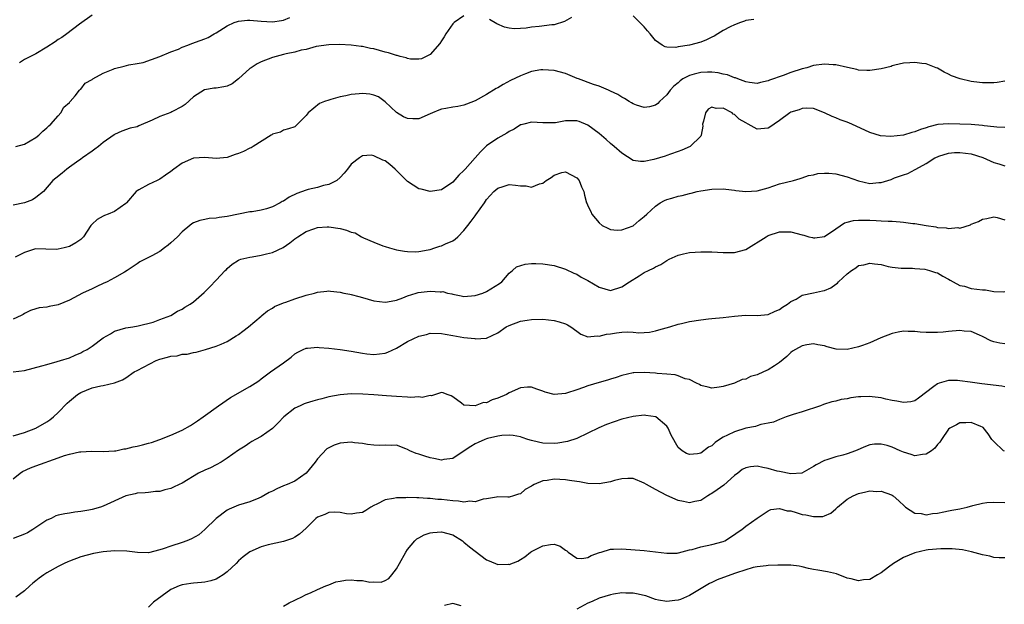
# Model space of a CAD drawing. Units: inches. Extents: x 2547000 to 2550000, y 1542000 to 1545000.
# Drawn here: x 2548754 to 2548929, y 1542134 to 1542238 of the extents above; entities that cross this region are included whole.
import ezdxf

# ---------------------------------------------------------------- set-up
doc = ezdxf.new("R2010")
doc.units = ezdxf.units.IN
doc.header["$MEASUREMENT"] = 0
doc.layers.add('LD25471542_2ft', color=92, linetype='Continuous')

msp = doc.modelspace()

# ---------------------------------------------------------------- linework, layer by layer
at = {"layer": 'LD25471542_2ft'}
for points, elevation in [([(2548833, 1542238.18), (2548831.25, 1542237), (2548831, 1542236.78), (2548829.76, 1542235), (2548829.5, 1542234.5), (2548829, 1542233.78), (2548828.71, 1542233.29), (2548827, 1542231.37), (2548825.43, 1542230.57), (2548825, 1542230.51), (2548823.48, 1542230.52), (2548823, 1542230.62), (2548822.74, 1542230.74), (2548821.69, 1542231), (2548821.15, 1542231.15), (2548821, 1542231.17), (2548819.63, 1542231.63), (2548819, 1542231.78), (2548818.03, 1542232.03), (2548817, 1542232.32), (2548816.4, 1542232.4), (2548815, 1542232.74), (2548814.74, 1542232.74), (2548813, 1542233), (2548810.9, 1542233.1), (2548809, 1542233.06), (2548806.75, 1542232.75), (2548805, 1542232.26), (2548804.12, 1542232.12), (2548803, 1542231.76), (2548801.45, 1542231.45), (2548801, 1542231.32), (2548799.65, 1542231), (2548799, 1542230.81), (2548797, 1542230.06), (2548796.3, 1542229.7), (2548795.23, 1542229), (2548795, 1542228.83), (2548793, 1542227.02), (2548791.84, 1542226.16), (2548791, 1542225.75), (2548790.38, 1542225.62), (2548789, 1542225.39), (2548788.63, 1542225.37), (2548787, 1542225.08), (2548786.94, 1542225.06), (2548785, 1542223.81), (2548783.54, 1542222.46), (2548783, 1542222.13), (2548781.18, 1542221.18), (2548781, 1542221.07), (2548779, 1542220.33), (2548777.66, 1542219.66), (2548775.3, 1542218.7), (2548775, 1542218.52), (2548773.74, 1542218.26), (2548772.29, 1542217.71), (2548771, 1542217.15), (2548770.92, 1542217.08), (2548769, 1542215.71), (2548768.17, 1542215), (2548767.49, 1542214.51), (2548767, 1542214.21), (2548765.33, 1542213), (2548765, 1542212.79), (2548764.23, 1542212.23), (2548763, 1542211.32), (2548762.53, 1542211), (2548761.7, 1542210.3), (2548760.6, 1542209.4), (2548760.05, 1542209), (2548758.38, 1542207), (2548757, 1542205.93), (2548756.45, 1542205.55), (2548755, 1542205), (2548753, 1542204.58)], 8224), ([(2548753.45, 1542215), (2548755, 1542215.45), (2548757, 1542216.58), (2548757.55, 1542217), (2548758.27, 1542217.73), (2548759, 1542218.32), (2548759.32, 1542218.68), (2548759.68, 1542219), (2548761, 1542220.48), (2548761.48, 1542221), (2548762, 1542222), (2548763, 1542222.85), (2548763.06, 1542222.94), (2548763.14, 1542223), (2548764.01, 1542224.01), (2548764.77, 1542225), (2548764.88, 1542225.12), (2548765, 1542225.18), (2548765.77, 1542226.23), (2548767, 1542226.89), (2548767.05, 1542226.95), (2548767.13, 1542227), (2548769, 1542228.05), (2548770.75, 1542228.76), (2548771, 1542228.87), (2548772.71, 1542229.29), (2548773.52, 1542229.52), (2548775, 1542229.74), (2548776.07, 1542229.93), (2548777.56, 1542230.44), (2548779, 1542230.98), (2548781, 1542231.8), (2548782.31, 1542232.31), (2548783, 1542232.62), (2548783.99, 1542233), (2548784.71, 1542233.29), (2548786.2, 1542233.8), (2548787, 1542234.15), (2548787.63, 1542234.37), (2548788.65, 1542235), (2548789, 1542235.19), (2548791, 1542236.41), (2548792.2, 1542237), (2548792.78, 1542237.22), (2548793, 1542237.28), (2548794.56, 1542237.44), (2548795, 1542237.46), (2548797, 1542237.28), (2548799, 1542237.15), (2548800.61, 1542237.39), (2548801, 1542237.46), (2548802.08, 1542237.92)], 8222), ([(2548767, 1542238.33), (2548764.75, 1542236.75), (2548762.52, 1542235), (2548761.66, 1542234.34), (2548761, 1542233.98), (2548760.43, 1542233.57), (2548759, 1542232.65), (2548757, 1542231.45), (2548756.07, 1542231), (2548755.39, 1542230.61), (2548755, 1542230.43), (2548754.12, 1542229.88)], 8220), ([(2548852.09, 1542237.91), (2548850.82, 1542237.18), (2548849, 1542236.63), (2548848.61, 1542236.61), (2548846.32, 1542236.32), (2548845, 1542236.22), (2548844.04, 1542236.04), (2548843, 1542235.96), (2548841.91, 1542235.91), (2548841, 1542235.99), (2548840.2, 1542236.2), (2548838.81, 1542236.81), (2548837.54, 1542237.54)], 8224), ([(2548884.44, 1542237.56), (2548883, 1542237.39), (2548882.76, 1542237.24), (2548882.07, 1542237), (2548881, 1542236.6), (2548880.26, 1542236.26), (2548879, 1542235.58), (2548878.04, 1542235), (2548877.42, 1542234.58), (2548877, 1542234.43), (2548876.05, 1542233.95), (2548875, 1542233.56), (2548873, 1542233.02), (2548871, 1542232.68), (2548870.59, 1542232.59), (2548869, 1542232.62), (2548868.68, 1542232.68), (2548868.17, 1542233), (2548867, 1542233.8), (2548866.02, 1542235), (2548865.57, 1542235.57), (2548865, 1542236.25), (2548864.22, 1542237), (2548863, 1542238.22)], 8224), ([(2548929, 1542226.62), (2548927.6, 1542226.4), (2548927, 1542226.33), (2548925, 1542226.3), (2548923.49, 1542226.51), (2548923, 1542226.54), (2548921.02, 1542227.02), (2548919.53, 1542227.53), (2548919, 1542227.83), (2548918.19, 1542228.19), (2548917, 1542228.91), (2548916.81, 1542229), (2548915, 1542229.67), (2548914.24, 1542229.76), (2548913, 1542229.94), (2548912.14, 1542229.86), (2548911, 1542229.78), (2548909.43, 1542229.43), (2548909, 1542229.31), (2548908.78, 1542229.22), (2548907, 1542228.8), (2548905, 1542228.49), (2548904.5, 1542228.5), (2548903, 1542228.59), (2548902.68, 1542228.68), (2548901.05, 1542229.05), (2548899, 1542229.49), (2548898.51, 1542229.49), (2548897, 1542229.6), (2548895, 1542229.37), (2548893.84, 1542229), (2548893, 1542228.8), (2548891, 1542228.13), (2548889.61, 1542227.61), (2548887.22, 1542226.78), (2548887, 1542226.66), (2548885.62, 1542226.38), (2548885, 1542226.18), (2548883.65, 1542226.35), (2548883, 1542226.48), (2548881.6, 1542227), (2548881.18, 1542227.18), (2548881, 1542227.2), (2548879.74, 1542227.74), (2548879, 1542227.85), (2548878.09, 1542228.09), (2548877, 1542228.2), (2548876.2, 1542228.2), (2548875, 1542228.17), (2548873.83, 1542227.83), (2548873, 1542227.64), (2548871.84, 1542227), (2548871.34, 1542226.66), (2548871, 1542226.33), (2548870.26, 1542225.74), (2548869.58, 1542225), (2548869, 1542224.18), (2548867.72, 1542223), (2548867.38, 1542222.62), (2548867, 1542222.33), (2548865.92, 1542222.08), (2548865, 1542221.95), (2548863.64, 1542222.36), (2548863, 1542222.58), (2548862.74, 1542222.74), (2548862.29, 1542223), (2548861.51, 1542223.51), (2548861, 1542223.75), (2548860.27, 1542224.27), (2548859, 1542224.85), (2548858.9, 1542224.9), (2548858.65, 1542225), (2548857, 1542225.72), (2548855.97, 1542226.03), (2548853.31, 1542227), (2548853.1, 1542227.1), (2548851, 1542227.96), (2548849, 1542228.49), (2548847, 1542228.65), (2548846.61, 1542228.61), (2548845, 1542228.33), (2548843.93, 1542227.93), (2548843, 1542227.57), (2548841.28, 1542226.72), (2548839.97, 1542226.03), (2548839, 1542225.44), (2548838.7, 1542225.3), (2548837, 1542224.25), (2548835, 1542223.11), (2548833.47, 1542222.53), (2548833, 1542222.34), (2548831.89, 1542222.11), (2548831, 1542221.99), (2548829.77, 1542221.77), (2548829, 1542221.61), (2548828.55, 1542221.45), (2548827.43, 1542221), (2548827, 1542220.79), (2548825, 1542219.95), (2548823.94, 1542219.94), (2548823, 1542219.97), (2548822.29, 1542220.29), (2548821, 1542221.02), (2548819, 1542222.94), (2548817.82, 1542223.82), (2548817, 1542224.13), (2548816.3, 1542224.3), (2548815, 1542224.43), (2548814.37, 1542224.37), (2548813, 1542224.27), (2548812.03, 1542224.03), (2548811, 1542223.83), (2548809.35, 1542223.35), (2548809, 1542223.26), (2548808.25, 1542223), (2548807.35, 1542222.65), (2548805.32, 1542221), (2548805, 1542220.53), (2548803.44, 1542219), (2548803, 1542218.51), (2548801.85, 1542218.15), (2548801, 1542217.94), (2548800.42, 1542217.58), (2548799, 1542217.21), (2548798.91, 1542217.09), (2548798.78, 1542217), (2548795.58, 1542215), (2548795.21, 1542214.79), (2548795, 1542214.72), (2548793.86, 1542214.14), (2548793, 1542213.76), (2548792.42, 1542213.58), (2548791, 1542213.07), (2548789, 1542212.9), (2548787, 1542213.05), (2548785, 1542212.96), (2548783, 1542212.08), (2548781.51, 1542211), (2548781, 1542210.58), (2548780.05, 1542209.95), (2548779, 1542209.19), (2548778.55, 1542209), (2548777, 1542208.27), (2548775.32, 1542207.32), (2548775, 1542207.17), (2548774.83, 1542207), (2548773.1, 1542205), (2548773, 1542204.92), (2548771, 1542203.47), (2548769.86, 1542203), (2548769.23, 1542202.77), (2548769, 1542202.62), (2548767.92, 1542202.08), (2548767, 1542201.25), (2548766.77, 1542201), (2548765.48, 1542199), (2548765, 1542198.52), (2548764.11, 1542197.89), (2548763, 1542197.24), (2548762.06, 1542197), (2548761, 1542196.77), (2548760.74, 1542196.74), (2548758.81, 1542196.81), (2548757, 1542196.84), (2548756.81, 1542196.81), (2548755, 1542196.21), (2548753.38, 1542195.38)], 8226), ([(2548929, 1542218.41), (2548927.54, 1542218.46), (2548927, 1542218.5), (2548925.33, 1542218.67), (2548925, 1542218.73), (2548923, 1542218.9), (2548921, 1542218.99), (2548919, 1542219.04), (2548917.11, 1542218.89), (2548915.49, 1542218.51), (2548915, 1542218.32), (2548913.98, 1542218.02), (2548913, 1542217.59), (2548912.49, 1542217.51), (2548911, 1542217.02), (2548908.77, 1542216.77), (2548906.9, 1542216.9), (2548905, 1542217.51), (2548901.84, 1542219), (2548901, 1542219.36), (2548899.77, 1542219.77), (2548899, 1542220.12), (2548898.35, 1542220.35), (2548897, 1542221.01), (2548895, 1542221.75), (2548893.83, 1542221.83), (2548893, 1542221.73), (2548892.49, 1542221.51), (2548891, 1542221.09), (2548890.84, 1542221), (2548889, 1542219.64), (2548888.04, 1542219), (2548887.45, 1542218.54), (2548887, 1542218.29), (2548885, 1542218.1), (2548883.45, 1542219), (2548883, 1542219.2), (2548881.85, 1542219.85), (2548881, 1542220.71), (2548880.77, 1542220.77), (2548880.57, 1542221), (2548879, 1542221.81), (2548877.74, 1542221.74), (2548877, 1542222.02), (2548876.34, 1542221.66), (2548875.86, 1542221), (2548875.49, 1542219.49), (2548875.34, 1542219), (2548875.36, 1542218.64), (2548875.1, 1542217), (2548875, 1542216.85), (2548873.12, 1542215), (2548871.65, 1542214.35), (2548871, 1542214.14), (2548869.67, 1542213.67), (2548869, 1542213.41), (2548868.68, 1542213.32), (2548866.68, 1542212.68), (2548865, 1542212.32), (2548864.35, 1542212.35), (2548863, 1542212.54), (2548861, 1542213.81), (2548859.65, 1542215), (2548859, 1542215.54), (2548858.23, 1542216.23), (2548857, 1542217.29), (2548855, 1542218.82), (2548853.44, 1542219.44), (2548853, 1542219.57), (2548851.54, 1542219.54), (2548851, 1542219.55), (2548849.23, 1542219.23), (2548849, 1542219.21), (2548847.21, 1542219.21), (2548847, 1542219.23), (2548845, 1542219.36), (2548843.61, 1542219), (2548843.14, 1542218.86), (2548843, 1542218.83), (2548841.9, 1542218.1), (2548841, 1542217.68), (2548840.6, 1542217.4), (2548839, 1542216.52), (2548837, 1542215.12), (2548835.93, 1542214.07), (2548835, 1542213), (2548833.22, 1542211), (2548833, 1542210.74), (2548832.08, 1542209.92), (2548831, 1542208.68), (2548829, 1542207.34), (2548827, 1542207.04), (2548825.42, 1542207.42), (2548825, 1542207.49), (2548823, 1542208.8), (2548822.82, 1542209), (2548820.79, 1542211), (2548819.83, 1542211.83), (2548819, 1542212.45), (2548818.59, 1542212.59), (2548817, 1542213.37), (2548816.55, 1542213.45), (2548815, 1542213.35), (2548814.44, 1542213), (2548813, 1542211.88), (2548812.33, 1542211), (2548811.74, 1542210.26), (2548811, 1542209.49), (2548810.41, 1542209), (2548809, 1542208.26), (2548808.08, 1542208.08), (2548807, 1542207.74), (2548805.37, 1542207.37), (2548805, 1542207.27), (2548803.36, 1542206.64), (2548801.99, 1542206.01), (2548801, 1542205.32), (2548800.76, 1542205.24), (2548800.38, 1542205), (2548799, 1542204.28), (2548797.93, 1542203.93), (2548797, 1542203.72), (2548795.44, 1542203.44), (2548795, 1542203.4), (2548791, 1542202.59), (2548789.57, 1542202.42), (2548789, 1542202.3), (2548787.76, 1542202.24), (2548787, 1542202.06), (2548786.12, 1542201.88), (2548785, 1542201.45), (2548784.72, 1542201.28), (2548784.35, 1542201), (2548783, 1542199.86), (2548782.16, 1542199), (2548781, 1542197.9), (2548780.51, 1542197.49), (2548779.87, 1542197), (2548779, 1542196.37), (2548777.58, 1542195.58), (2548777, 1542195.28), (2548775.46, 1542194.54), (2548775, 1542194.21), (2548774.31, 1542193.69), (2548773.25, 1542193), (2548772.73, 1542192.73), (2548771, 1542191.72), (2548769.7, 1542191), (2548769, 1542190.68), (2548767.83, 1542190.17), (2548767, 1542189.74), (2548765.32, 1542189), (2548763, 1542187.76), (2548761, 1542186.91), (2548759.37, 1542186.63), (2548759, 1542186.49), (2548757.6, 1542186.4), (2548757, 1542186.22), (2548756.1, 1542185.9), (2548755, 1542185.38), (2548754.79, 1542185.21), (2548754.44, 1542185), (2548753, 1542184.35)], 8228), ([(2548753.03, 1542175.03), (2548755, 1542175.24), (2548758.07, 1542176.07), (2548759, 1542176.34), (2548760.82, 1542176.82), (2548761.42, 1542177), (2548763, 1542177.52), (2548764.01, 1542177.99), (2548765, 1542178.38), (2548765.39, 1542178.61), (2548766.15, 1542179), (2548767, 1542179.59), (2548769, 1542181.05), (2548770.26, 1542181.74), (2548771, 1542182.23), (2548773, 1542182.81), (2548774.26, 1542183), (2548775.16, 1542183.16), (2548777.84, 1542183.84), (2548779, 1542184.28), (2548781, 1542185.01), (2548782.19, 1542185.81), (2548783, 1542186.14), (2548783.48, 1542186.52), (2548784.39, 1542187), (2548785, 1542187.45), (2548786.92, 1542189.08), (2548787.92, 1542190.08), (2548789, 1542191.3), (2548790.64, 1542193), (2548790.83, 1542193.17), (2548791, 1542193.37), (2548791.86, 1542194.14), (2548793, 1542194.84), (2548793.09, 1542194.91), (2548793.42, 1542195), (2548795, 1542195.39), (2548795.43, 1542195.43), (2548797, 1542195.7), (2548797.96, 1542195.96), (2548799, 1542196.17), (2548800.9, 1542197.1), (2548802.11, 1542197.89), (2548803, 1542198.63), (2548803.52, 1542199), (2548805, 1542199.9), (2548806.38, 1542200.38), (2548807, 1542200.63), (2548808.73, 1542200.73), (2548809, 1542200.77), (2548811, 1542200.46), (2548812.18, 1542200.18), (2548813, 1542199.82), (2548813.69, 1542199.69), (2548814.82, 1542199), (2548815.18, 1542198.82), (2548817, 1542198.05), (2548818.6, 1542197.4), (2548819, 1542197.26), (2548819.81, 1542197), (2548821, 1542196.68), (2548822.42, 1542196.42), (2548823, 1542196.37), (2548824.33, 1542196.33), (2548825, 1542196.38), (2548826.66, 1542196.66), (2548827, 1542196.75), (2548827.8, 1542197), (2548828.7, 1542197.3), (2548829, 1542197.37), (2548829.71, 1542197.71), (2548831, 1542198.29), (2548831.45, 1542198.55), (2548831.88, 1542199), (2548833, 1542200.08), (2548833.69, 1542201), (2548834.27, 1542201.73), (2548835, 1542202.73), (2548835.13, 1542202.87), (2548836.63, 1542205), (2548837, 1542205.59), (2548838.3, 1542207), (2548839, 1542207.64), (2548839.93, 1542207.93), (2548841, 1542208.24), (2548842.16, 1542208.16), (2548843, 1542208.02), (2548844.01, 1542208.01), (2548845, 1542207.79), (2548846.39, 1542208.39), (2548847, 1542208.5), (2548847.56, 1542209), (2548848.48, 1542209.52), (2548849, 1542209.92), (2548850.38, 1542210.38), (2548851, 1542210.51), (2548853, 1542209.46), (2548853.45, 1542209), (2548853.83, 1542207.83), (2548854.28, 1542207), (2548854.4, 1542206.4), (2548854.73, 1542205), (2548854.84, 1542204.84), (2548855, 1542204.49), (2548855.5, 1542203.5), (2548855.69, 1542203), (2548857, 1542201.44), (2548857.52, 1542201), (2548858.5, 1542200.5), (2548859, 1542200.27), (2548860.18, 1542200.18), (2548861, 1542200.2), (2548863, 1542200.94), (2548864.11, 1542201.89), (2548865, 1542202.56), (2548865.42, 1542203), (2548867, 1542204.44), (2548867.83, 1542205), (2548868.59, 1542205.41), (2548869, 1542205.59), (2548869.86, 1542205.86), (2548871, 1542206.18), (2548871.7, 1542206.3), (2548873, 1542206.66), (2548873.29, 1542206.71), (2548874.39, 1542207), (2548875, 1542207.14), (2548877, 1542207.45), (2548879, 1542207.48), (2548879.44, 1542207.44), (2548881, 1542207.25), (2548881.23, 1542207.23), (2548883, 1542207), (2548885, 1542207.12), (2548887, 1542207.69), (2548889, 1542208.36), (2548891.46, 1542209), (2548892.64, 1542209.36), (2548893, 1542209.46), (2548894.14, 1542209.86), (2548895, 1542210.01), (2548895.79, 1542210.21), (2548897, 1542210.27), (2548897.73, 1542210.27), (2548899, 1542210.15), (2548901, 1542209.65), (2548903, 1542208.91), (2548905, 1542208.44), (2548906.6, 1542208.6), (2548907, 1542208.62), (2548908.82, 1542209.18), (2548909.42, 1542209.42), (2548911, 1542209.98), (2548911.77, 1542210.23), (2548913.07, 1542210.93), (2548913.16, 1542211), (2548915, 1542211.97), (2548916.57, 1542213), (2548917, 1542213.2), (2548917.28, 1542213.28), (2548919, 1542213.85), (2548920.06, 1542213.94), (2548921, 1542213.96), (2548923, 1542213.69), (2548925.07, 1542213.07), (2548927, 1542212.19), (2548927.92, 1542211.92), (2548929, 1542211.57)], 8230), ([(2548753, 1542163.65), (2548755, 1542164.22), (2548757.03, 1542165), (2548759, 1542166.16), (2548759.51, 1542166.49), (2548760.16, 1542167), (2548761, 1542167.79), (2548762.58, 1542169.42), (2548763, 1542169.82), (2548764.4, 1542171), (2548765, 1542171.36), (2548767, 1542172.15), (2548768.54, 1542172.54), (2548769, 1542172.61), (2548770.96, 1542173.04), (2548772.42, 1542173.59), (2548773, 1542173.94), (2548774.45, 1542175), (2548775, 1542175.25), (2548778.39, 1542177), (2548779, 1542177.26), (2548780.41, 1542177.59), (2548781, 1542177.82), (2548782.13, 1542177.87), (2548783, 1542178.14), (2548783.87, 1542178.13), (2548785, 1542178.46), (2548785.49, 1542178.51), (2548787.14, 1542179), (2548789, 1542179.57), (2548789.9, 1542179.9), (2548791, 1542180.4), (2548792.59, 1542181.41), (2548793, 1542181.63), (2548793.76, 1542182.24), (2548794.79, 1542183), (2548797, 1542184.89), (2548797.15, 1542185), (2548798.15, 1542185.85), (2548799, 1542186.32), (2548799.4, 1542186.6), (2548801, 1542187.25), (2548801.36, 1542187.36), (2548803, 1542187.99), (2548805, 1542188.64), (2548806.47, 1542189), (2548807, 1542189.17), (2548808.69, 1542189.31), (2548809, 1542189.38), (2548809.33, 1542189.33), (2548811, 1542189.17), (2548811.67, 1542189), (2548812.77, 1542188.77), (2548813, 1542188.75), (2548814.36, 1542188.36), (2548815, 1542188.21), (2548817, 1542187.64), (2548819, 1542187.38), (2548819.45, 1542187.45), (2548821, 1542187.74), (2548822.15, 1542188.15), (2548823, 1542188.51), (2548824.51, 1542189), (2548824.89, 1542189.11), (2548827, 1542189.36), (2548828.78, 1542189.22), (2548829, 1542189.24), (2548829.25, 1542189.25), (2548830.06, 1542189), (2548830.84, 1542188.84), (2548831, 1542188.78), (2548832.52, 1542188.52), (2548833, 1542188.41), (2548835, 1542188.57), (2548836.34, 1542189), (2548837, 1542189.3), (2548839.3, 1542190.7), (2548839.74, 1542191), (2548841, 1542192.52), (2548841.62, 1542193), (2548842.34, 1542193.66), (2548843.86, 1542194.14), (2548845, 1542194.25), (2548845.75, 1542194.25), (2548847, 1542194.19), (2548849, 1542193.86), (2548851, 1542193.25), (2548852.51, 1542192.51), (2548853, 1542192.35), (2548853.82, 1542191.82), (2548855, 1542191.25), (2548857, 1542190.06), (2548859, 1542189.47), (2548861, 1542190.08), (2548862.36, 1542191), (2548864.06, 1542192.06), (2548865, 1542192.62), (2548865.76, 1542193), (2548866.61, 1542193.39), (2548867, 1542193.66), (2548867.92, 1542194.08), (2548869, 1542194.77), (2548869.43, 1542195), (2548871, 1542195.71), (2548871.93, 1542195.93), (2548873, 1542196.2), (2548875, 1542196.33), (2548877, 1542196.3), (2548879, 1542196.18), (2548881, 1542196.17), (2548883, 1542196.71), (2548886.61, 1542199), (2548887, 1542199.23), (2548889, 1542199.84), (2548891, 1542199.85), (2548893, 1542199.34), (2548893.28, 1542199.28), (2548894.21, 1542199), (2548894.84, 1542198.84), (2548895, 1542198.78), (2548895.23, 1542198.77), (2548897, 1542199.01), (2548899, 1542200.41), (2548900.55, 1542201.45), (2548901, 1542201.56), (2548902.14, 1542201.86), (2548903, 1542201.93), (2548905, 1542201.93), (2548906.15, 1542201.85), (2548907, 1542201.83), (2548908.25, 1542201.75), (2548909, 1542201.74), (2548910.37, 1542201.63), (2548911, 1542201.6), (2548912.63, 1542201.37), (2548913, 1542201.33), (2548915, 1542200.96), (2548916.73, 1542200.73), (2548917, 1542200.66), (2548918.59, 1542200.59), (2548919, 1542200.45), (2548920.63, 1542200.63), (2548921, 1542200.52), (2548922.87, 1542201.13), (2548923, 1542201.21), (2548924.3, 1542201.7), (2548925, 1542202.13), (2548925.75, 1542202.25), (2548927, 1542202.5), (2548927.61, 1542202.39), (2548929, 1542201.97)], 8232), ([(2548753, 1542156.02), (2548754.23, 1542157), (2548754.68, 1542157.32), (2548756.05, 1542157.95), (2548757, 1542158.31), (2548761, 1542159.74), (2548762.13, 1542160.13), (2548763, 1542160.39), (2548764.8, 1542160.8), (2548765, 1542160.83), (2548766.91, 1542160.91), (2548769, 1542160.84), (2548770.96, 1542160.96), (2548771.21, 1542161), (2548772.66, 1542161.34), (2548773, 1542161.35), (2548774.32, 1542161.68), (2548775, 1542161.8), (2548775.97, 1542162.03), (2548777, 1542162.33), (2548777.54, 1542162.46), (2548779.05, 1542163), (2548781, 1542163.75), (2548783, 1542164.63), (2548784.49, 1542165.51), (2548785, 1542165.83), (2548785.71, 1542166.29), (2548786.72, 1542167), (2548789.42, 1542169), (2548791.55, 1542170.45), (2548795, 1542172.4), (2548795.95, 1542173), (2548796.57, 1542173.43), (2548797, 1542173.79), (2548798.69, 1542175), (2548801, 1542176.63), (2548802.36, 1542177.64), (2548803, 1542178.19), (2548803.51, 1542178.49), (2548804.47, 1542179), (2548805, 1542179.24), (2548805.24, 1542179.24), (2548807, 1542179.38), (2548807.33, 1542179.33), (2548809, 1542179.23), (2548811, 1542179), (2548813, 1542178.7), (2548815, 1542178.3), (2548815.77, 1542178.23), (2548817, 1542178.06), (2548819, 1542178.3), (2548819.51, 1542178.49), (2548821, 1542179.23), (2548823, 1542180.4), (2548825, 1542181.33), (2548826.36, 1542181.64), (2548827, 1542181.85), (2548829, 1542181.82), (2548829.67, 1542181.67), (2548831, 1542181.47), (2548833, 1542181.13), (2548834.9, 1542180.9), (2548835, 1542180.87), (2548837, 1542181), (2548839, 1542181.94), (2548840.51, 1542183), (2548841, 1542183.26), (2548843, 1542184.03), (2548844.19, 1542184.19), (2548845, 1542184.33), (2548847, 1542184.35), (2548849, 1542184.12), (2548849.88, 1542183.88), (2548851, 1542183.51), (2548851.35, 1542183.35), (2548851.98, 1542183), (2548853, 1542182.21), (2548853.71, 1542181.71), (2548855, 1542181.25), (2548856.62, 1542181.38), (2548857, 1542181.32), (2548858.31, 1542181.69), (2548859, 1542181.74), (2548860.07, 1542181.93), (2548861, 1542182.04), (2548862.09, 1542182.09), (2548863, 1542182.07), (2548864.04, 1542181.96), (2548865, 1542182), (2548865.93, 1542182.07), (2548867, 1542182.27), (2548867.55, 1542182.45), (2548869.5, 1542183), (2548871, 1542183.47), (2548871.6, 1542183.6), (2548873, 1542183.94), (2548875, 1542184.26), (2548876.41, 1542184.41), (2548877, 1542184.45), (2548879, 1542184.64), (2548881, 1542184.91), (2548882.94, 1542185.06), (2548885, 1542184.99), (2548887, 1542185.19), (2548888.21, 1542185.79), (2548889, 1542186.09), (2548889.52, 1542186.48), (2548890.43, 1542187), (2548891, 1542187.48), (2548891.94, 1542187.94), (2548893, 1542188.62), (2548895, 1542189.01), (2548896.6, 1542189.4), (2548897, 1542189.46), (2548898.09, 1542189.91), (2548899, 1542190.59), (2548899.26, 1542190.74), (2548899.46, 1542191), (2548901, 1542192.41), (2548901.76, 1542193), (2548902.51, 1542193.49), (2548903, 1542193.88), (2548903.97, 1542194.03), (2548905, 1542194.33), (2548905.84, 1542194.16), (2548907, 1542194.05), (2548908.28, 1542193.72), (2548909, 1542193.62), (2548910.56, 1542193.44), (2548911, 1542193.4), (2548912.58, 1542193.42), (2548913, 1542193.36), (2548914.76, 1542193.24), (2548915.63, 1542193), (2548916.66, 1542192.66), (2548917, 1542192.6), (2548917.99, 1542191.99), (2548919, 1542191.49), (2548919.29, 1542191.29), (2548919.79, 1542191), (2548921, 1542190.35), (2548921.8, 1542190.2), (2548923, 1542189.82), (2548925, 1542189.56), (2548925.57, 1542189.57), (2548927, 1542189.3), (2548928.76, 1542189.24), (2548929, 1542189.28)], 8234), ([(2548929, 1542179.96), (2548928.08, 1542180.08), (2548927, 1542180.32), (2548926.51, 1542180.51), (2548925, 1542181.31), (2548924.48, 1542181.52), (2548923, 1542182.15), (2548921.77, 1542182.23), (2548921, 1542182.33), (2548919, 1542182.16), (2548918.05, 1542182.05), (2548917, 1542181.97), (2548916.01, 1542181.99), (2548915, 1542181.99), (2548913.92, 1542182.08), (2548913, 1542182.2), (2548911.82, 1542182.18), (2548911, 1542182.22), (2548910.03, 1542182.03), (2548909, 1542181.8), (2548906.96, 1542181.04), (2548905, 1542180.16), (2548903.71, 1542179.71), (2548903, 1542179.43), (2548901, 1542178.99), (2548899.06, 1542179.06), (2548897.43, 1542179.43), (2548897, 1542179.6), (2548895.8, 1542179.8), (2548895, 1542179.98), (2548893.81, 1542179.81), (2548893, 1542179.65), (2548891.84, 1542179), (2548891.32, 1542178.68), (2548891, 1542178.46), (2548890.27, 1542177.73), (2548889, 1542176.67), (2548888.07, 1542176.07), (2548887, 1542175.35), (2548886.17, 1542175), (2548885, 1542174.47), (2548883.83, 1542174.17), (2548883, 1542173.73), (2548882.37, 1542173.63), (2548881, 1542173), (2548879, 1542172.42), (2548878.28, 1542172.28), (2548877, 1542172.09), (2548876.31, 1542172.31), (2548875, 1542172.56), (2548874.77, 1542172.77), (2548874.23, 1542173), (2548873, 1542173.64), (2548872.24, 1542173.76), (2548871, 1542174.3), (2548870.48, 1542174.48), (2548869, 1542174.58), (2548867.28, 1542174.72), (2548867, 1542174.77), (2548865, 1542174.92), (2548863.15, 1542174.85), (2548863, 1542174.83), (2548861, 1542174.35), (2548859.99, 1542174.01), (2548859, 1542173.73), (2548858.46, 1542173.54), (2548857, 1542173.14), (2548855, 1542172.5), (2548854.21, 1542172.21), (2548853, 1542171.79), (2548851.2, 1542171.2), (2548851, 1542171.15), (2548849, 1542170.97), (2548847.39, 1542171.39), (2548847, 1542171.56), (2548845.95, 1542171.95), (2548845, 1542172.27), (2548844.26, 1542172.26), (2548843, 1542172.17), (2548841, 1542171.27), (2548840.55, 1542171), (2548839, 1542170.31), (2548837.98, 1542170.02), (2548837, 1542169.53), (2548836.45, 1542169.55), (2548834.99, 1542168.99), (2548833, 1542169.07), (2548832.58, 1542169.42), (2548831, 1542170.57), (2548830.74, 1542170.74), (2548829.99, 1542171), (2548829.28, 1542171.28), (2548829, 1542171.36), (2548827.24, 1542170.76), (2548827, 1542170.83), (2548825.57, 1542170.43), (2548825, 1542170.55), (2548823.56, 1542170.44), (2548823, 1542170.52), (2548821, 1542170.63), (2548819.22, 1542170.78), (2548817, 1542170.94), (2548815.04, 1542171.04), (2548813, 1542171.08), (2548811, 1542170.94), (2548809, 1542170.55), (2548807.8, 1542170.2), (2548807, 1542170.04), (2548806.2, 1542169.8), (2548805, 1542169.47), (2548804.66, 1542169.34), (2548803.9, 1542169), (2548803, 1542168.54), (2548801.06, 1542167), (2548800.03, 1542165.97), (2548799, 1542164.97), (2548797, 1542163.54), (2548796, 1542163), (2548795.38, 1542162.62), (2548795, 1542162.42), (2548794.19, 1542161.81), (2548793, 1542161.1), (2548791, 1542159.68), (2548789.91, 1542159), (2548789, 1542158.5), (2548788.02, 1542157.98), (2548787, 1542157.55), (2548785.91, 1542157), (2548783, 1542155.23), (2548782.46, 1542155), (2548781.48, 1542154.52), (2548781, 1542154.32), (2548779.92, 1542154.08), (2548779, 1542153.79), (2548778.24, 1542153.76), (2548777, 1542153.58), (2548776.44, 1542153.56), (2548775, 1542153.46), (2548774.63, 1542153.36), (2548773, 1542153), (2548769, 1542151.16), (2548768.52, 1542151), (2548767, 1542150.58), (2548766.44, 1542150.44), (2548765, 1542150.19), (2548763.92, 1542150.08), (2548763, 1542149.91), (2548762.19, 1542149.81), (2548761, 1542149.56), (2548760.57, 1542149.43), (2548759.77, 1542149), (2548759, 1542148.68), (2548756.52, 1542147), (2548755.54, 1542146.46), (2548755, 1542146.18), (2548753, 1542145.4)], 8236), ([(2548929, 1542172.34), (2548928.45, 1542172.45), (2548924.88, 1542172.88), (2548922.81, 1542173.19), (2548921, 1542173.43), (2548920.55, 1542173.46), (2548919, 1542173.45), (2548917.33, 1542173), (2548917, 1542172.88), (2548916.38, 1542172.38), (2548913.68, 1542170.32), (2548913, 1542169.87), (2548912.31, 1542169.69), (2548911, 1542169.56), (2548909.83, 1542169.83), (2548909, 1542169.9), (2548907.86, 1542170.14), (2548907, 1542170.37), (2548905.43, 1542170.57), (2548905, 1542170.64), (2548903.41, 1542170.59), (2548903, 1542170.56), (2548901.62, 1542170.38), (2548901, 1542170.21), (2548899.92, 1542170.08), (2548899, 1542169.8), (2548898.3, 1542169.7), (2548896.79, 1542169.21), (2548896.24, 1542169), (2548893, 1542167.89), (2548891.42, 1542167.42), (2548890.16, 1542167), (2548889, 1542166.57), (2548887.93, 1542166.07), (2548887, 1542165.87), (2548885.65, 1542165.65), (2548885, 1542165.43), (2548884.7, 1542165.3), (2548883, 1542165.02), (2548881, 1542164.39), (2548879.76, 1542163.76), (2548879, 1542163.41), (2548878.32, 1542163), (2548877.56, 1542162.44), (2548877, 1542161.88), (2548876.39, 1542161.61), (2548875, 1542160.56), (2548874.45, 1542160.45), (2548873, 1542160.32), (2548872.5, 1542160.5), (2548871.71, 1542161), (2548871, 1542161.6), (2548869.75, 1542163.75), (2548869.23, 1542165), (2548869, 1542165.35), (2548867.03, 1542167.03), (2548865.28, 1542167.28), (2548865, 1542167.31), (2548863, 1542167.11), (2548861, 1542166.62), (2548858.3, 1542165.69), (2548856.91, 1542165.09), (2548855, 1542164.12), (2548853, 1542163.15), (2548851.38, 1542162.62), (2548849.65, 1542162.35), (2548849, 1542162.31), (2548847, 1542162.37), (2548845.24, 1542162.76), (2548845, 1542162.8), (2548844.34, 1542163), (2548843.34, 1542163.34), (2548843, 1542163.47), (2548841.7, 1542163.7), (2548841, 1542163.78), (2548839.71, 1542163.71), (2548839, 1542163.58), (2548837.18, 1542163.18), (2548837, 1542163.12), (2548836.68, 1542163), (2548835.53, 1542162.47), (2548835, 1542162.24), (2548834.22, 1542161.78), (2548833.01, 1542161), (2548831, 1542159.63), (2548829.44, 1542159.44), (2548829, 1542159.35), (2548827.64, 1542159.64), (2548827, 1542159.75), (2548826.04, 1542160.04), (2548825, 1542160.4), (2548824.52, 1542160.52), (2548823.36, 1542161), (2548823, 1542161.2), (2548822.66, 1542161.34), (2548821, 1542161.97), (2548820.05, 1542161.95), (2548819, 1542162.02), (2548818.06, 1542161.94), (2548817, 1542162), (2548815.89, 1542162.11), (2548815, 1542162.3), (2548813.59, 1542162.41), (2548813, 1542162.52), (2548811, 1542162.32), (2548809.98, 1542162.02), (2548808.66, 1542161.34), (2548807, 1542159.56), (2548806.6, 1542159), (2548805.01, 1542157), (2548803, 1542155.63), (2548801.62, 1542155), (2548801, 1542154.76), (2548799.78, 1542154.22), (2548799, 1542153.85), (2548798.43, 1542153.57), (2548797, 1542152.74), (2548796.58, 1542152.59), (2548795, 1542151.93), (2548793, 1542151.34), (2548791.34, 1542150.66), (2548791, 1542150.47), (2548789.01, 1542149), (2548787, 1542147.02), (2548785.92, 1542146.08), (2548784.66, 1542145.34), (2548783.8, 1542145), (2548783, 1542144.73), (2548781, 1542144.09), (2548779.59, 1542143.59), (2548779, 1542143.4), (2548777, 1542142.9), (2548775.08, 1542142.92), (2548773.16, 1542143.16), (2548771, 1542143.22), (2548769, 1542143.06), (2548767.23, 1542142.77), (2548765, 1542142.16), (2548763, 1542141.43), (2548762.69, 1542141.31), (2548762.03, 1542141), (2548761, 1542140.45), (2548759, 1542139.35), (2548758.44, 1542139), (2548757.64, 1542138.36), (2548757, 1542137.93), (2548756.51, 1542137.49), (2548755.93, 1542137), (2548755, 1542136.14), (2548753.49, 1542135)], 8238), ([(2548928.9, 1542160.9), (2548928.74, 1542161), (2548927, 1542162.67), (2548926.68, 1542163), (2548926.03, 1542164.03), (2548925.12, 1542165.12), (2548925, 1542165.2), (2548924.7, 1542165.3), (2548923, 1542166.03), (2548922.04, 1542165.96), (2548921, 1542165.95), (2548920.41, 1542165.59), (2548919.21, 1542165), (2548919, 1542164.84), (2548917.71, 1542163), (2548917.45, 1542162.55), (2548917, 1542162.12), (2548916.53, 1542161.48), (2548915.94, 1542161), (2548915, 1542160.39), (2548914.34, 1542160.34), (2548913, 1542160.1), (2548912.33, 1542160.33), (2548911, 1542160.73), (2548910.37, 1542161), (2548909, 1542161.63), (2548908.07, 1542161.92), (2548907, 1542162.18), (2548905.84, 1542162.16), (2548905, 1542162.03), (2548904.26, 1542161.74), (2548902.5, 1542161), (2548901, 1542160.47), (2548900.23, 1542160.23), (2548899, 1542159.9), (2548897.37, 1542159.37), (2548897, 1542159.28), (2548895.49, 1542158.51), (2548895, 1542158.2), (2548892.95, 1542157.05), (2548891, 1542156.88), (2548889, 1542157.3), (2548888.6, 1542157.4), (2548887, 1542157.88), (2548886.02, 1542158.02), (2548885, 1542158.24), (2548883.83, 1542158.17), (2548883, 1542157.97), (2548882.35, 1542157.65), (2548881.59, 1542157), (2548881, 1542156.59), (2548879.12, 1542154.88), (2548877.95, 1542154.05), (2548877, 1542153.4), (2548876.73, 1542153.27), (2548876.28, 1542153), (2548875, 1542152.19), (2548873.97, 1542151.97), (2548873, 1542151.73), (2548871.98, 1542151.98), (2548871, 1542152.16), (2548869, 1542153.06), (2548867, 1542154.15), (2548865.39, 1542155), (2548865, 1542155.27), (2548863, 1542156.09), (2548862.09, 1542156.09), (2548861, 1542156.04), (2548859.7, 1542155.7), (2548859, 1542155.49), (2548857, 1542155.12), (2548855, 1542155.2), (2548853.47, 1542155.47), (2548853, 1542155.52), (2548851.74, 1542155.74), (2548851, 1542155.82), (2548849, 1542155.95), (2548847.74, 1542155.74), (2548847, 1542155.68), (2548845.43, 1542155), (2548845.15, 1542154.85), (2548845, 1542154.74), (2548843.88, 1542154.12), (2548843, 1542153.37), (2548842.69, 1542153.31), (2548841.79, 1542153), (2548841, 1542152.75), (2548840.75, 1542152.75), (2548839, 1542152.8), (2548838.79, 1542152.79), (2548837, 1542152.47), (2548836.41, 1542152.41), (2548835, 1542151.93), (2548834.03, 1542152.03), (2548833, 1542151.86), (2548832.05, 1542152.05), (2548831, 1542152.09), (2548829, 1542152.34), (2548828.37, 1542152.37), (2548827, 1542152.53), (2548826.53, 1542152.53), (2548825, 1542152.66), (2548824.62, 1542152.62), (2548823, 1542152.72), (2548822.65, 1542152.65), (2548821, 1542152.66), (2548820.51, 1542152.51), (2548819, 1542152.29), (2548817.53, 1542151.53), (2548817, 1542151.29), (2548816.46, 1542151), (2548815.61, 1542150.39), (2548815, 1542150.03), (2548813.9, 1542149.9), (2548813, 1542149.72), (2548812.17, 1542149.83), (2548811, 1542150.05), (2548810.11, 1542150.11), (2548809, 1542150.06), (2548808.3, 1542149.7), (2548807, 1542149.21), (2548806.73, 1542149), (2548805, 1542147.28), (2548803.82, 1542146.18), (2548803, 1542145.69), (2548802.55, 1542145.45), (2548801, 1542144.89), (2548798.28, 1542144.28), (2548797, 1542143.97), (2548795, 1542143.08), (2548793.81, 1542142.19), (2548793, 1542141.46), (2548792.55, 1542141), (2548791, 1542139.49), (2548790.25, 1542139), (2548789.52, 1542138.48), (2548789, 1542138.2), (2548788.1, 1542137.9), (2548787, 1542137.7), (2548786.4, 1542137.6), (2548785, 1542137.52), (2548784.55, 1542137.45), (2548783, 1542137.2), (2548782.84, 1542137.16), (2548782.46, 1542137), (2548781, 1542136.35), (2548777.88, 1542134.12), (2548777, 1542133.24)], 8240), ([(2548801, 1542133.41), (2548802, 1542134), (2548803, 1542134.45), (2548803.34, 1542134.66), (2548804.11, 1542135), (2548805, 1542135.46), (2548805.78, 1542135.78), (2548807, 1542136.4), (2548808.48, 1542137), (2548808.83, 1542137.17), (2548809, 1542137.19), (2548810.26, 1542137.74), (2548811, 1542137.83), (2548811.99, 1542138.01), (2548813, 1542138.09), (2548814.01, 1542137.99), (2548815, 1542137.98), (2548816.31, 1542137.7), (2548817, 1542137.71), (2548818.32, 1542137.68), (2548819, 1542137.97), (2548819.65, 1542138.35), (2548820.19, 1542139), (2548821, 1542140.04), (2548821.57, 1542141), (2548822.7, 1542143), (2548823, 1542143.47), (2548824.3, 1542145), (2548824.66, 1542145.34), (2548825, 1542145.56), (2548825.93, 1542146.07), (2548827, 1542146.41), (2548827.5, 1542146.5), (2548829, 1542146.63), (2548831, 1542146.1), (2548832.72, 1542145), (2548833, 1542144.79), (2548833.95, 1542143.95), (2548837, 1542141.64), (2548837.47, 1542141.47), (2548839, 1542140.81), (2548840.84, 1542140.84), (2548841, 1542140.81), (2548842.57, 1542141.43), (2548843, 1542141.71), (2548843.81, 1542142.19), (2548844.82, 1542143), (2548845, 1542143.12), (2548847, 1542144.11), (2548848.36, 1542144.36), (2548849, 1542144.4), (2548850.05, 1542144.05), (2548851, 1542143.38), (2548851.23, 1542143.23), (2548851.47, 1542143), (2548853, 1542141.91), (2548853.89, 1542141.89), (2548855, 1542142.06), (2548855.59, 1542142.41), (2548857.06, 1542142.94), (2548857.32, 1542143), (2548859, 1542143.56), (2548859.53, 1542143.53), (2548861, 1542143.59), (2548865, 1542143.3), (2548869, 1542142.8), (2548870.85, 1542142.85), (2548871, 1542142.87), (2548871.09, 1542142.91), (2548873, 1542143.4), (2548873.49, 1542143.49), (2548875, 1542143.95), (2548877, 1542144.34), (2548879, 1542144.87), (2548879.29, 1542145), (2548881, 1542146.13), (2548881.48, 1542146.52), (2548882.31, 1542147), (2548883, 1542147.59), (2548885, 1542149.01), (2548887, 1542150.35), (2548887.45, 1542150.55), (2548889, 1542150.74), (2548890.34, 1542150.34), (2548891, 1542150.31), (2548891.95, 1542150.05), (2548893, 1542149.71), (2548893.64, 1542149.64), (2548895, 1542149.31), (2548896.68, 1542149.32), (2548897, 1542149.43), (2548898.1, 1542149.9), (2548899, 1542150.7), (2548899.28, 1542151), (2548901, 1542152.38), (2548902.05, 1542153), (2548903, 1542153.42), (2548904.32, 1542153.68), (2548905, 1542153.86), (2548906.22, 1542153.78), (2548907, 1542153.85), (2548908.85, 1542153.15), (2548909, 1542153.11), (2548909.15, 1542153), (2548910.14, 1542152.14), (2548911.16, 1542151.16), (2548911.36, 1542151), (2548913, 1542149.91), (2548914.15, 1542149.85), (2548915, 1542149.63), (2548916.11, 1542149.89), (2548917, 1542149.94), (2548918.15, 1542150.15), (2548919, 1542150.34), (2548919.58, 1542150.43), (2548921, 1542150.72), (2548921.25, 1542150.75), (2548922.27, 1542151), (2548923.31, 1542151.31), (2548925, 1542151.7), (2548925.8, 1542151.8), (2548927, 1542151.86), (2548929, 1542151.79)], 8242), ([(2548929, 1542142.01), (2548927.99, 1542142.01), (2548927, 1542142.06), (2548926.3, 1542142.3), (2548925, 1542142.51), (2548923.05, 1542143.05), (2548921.43, 1542143.43), (2548919.6, 1542143.6), (2548919, 1542143.61), (2548917.59, 1542143.59), (2548915.39, 1542143.39), (2548915, 1542143.33), (2548913, 1542142.87), (2548911, 1542142.04), (2548909.19, 1542141), (2548908.34, 1542140.34), (2548907, 1542139.35), (2548906.37, 1542139), (2548905, 1542138.16), (2548903.92, 1542138.08), (2548903, 1542137.91), (2548901.73, 1542138.27), (2548901, 1542138.38), (2548899.13, 1542139.13), (2548897.51, 1542139.51), (2548895.79, 1542139.78), (2548895, 1542139.95), (2548894.11, 1542140.11), (2548893, 1542140.41), (2548892.49, 1542140.49), (2548891, 1542140.69), (2548890.71, 1542140.71), (2548889, 1542140.67), (2548888.68, 1542140.68), (2548887, 1542140.61), (2548886.6, 1542140.6), (2548885, 1542140.42), (2548884.3, 1542140.3), (2548881.35, 1542139.35), (2548881, 1542139.2), (2548877.9, 1542138.1), (2548877, 1542137.63), (2548876.56, 1542137.44), (2548873, 1542135.33), (2548871.39, 1542134.61), (2548871, 1542134.47), (2548870.41, 1542134.41), (2548869, 1542134.22), (2548867.52, 1542134.48), (2548867, 1542134.61), (2548865.24, 1542135.24), (2548865, 1542135.28), (2548863.61, 1542135.61), (2548863, 1542135.71), (2548861.73, 1542135.73), (2548861, 1542135.78), (2548859.52, 1542135.52), (2548859, 1542135.45), (2548857, 1542134.81), (2548855.75, 1542134.25), (2548855, 1542133.97), (2548853, 1542132.89)], 8244), ([(2548832.51, 1542133.49), (2548831, 1542133.88), (2548829.52, 1542133.53)], 8244)]:
    msp.add_lwpolyline(points, dxfattribs=dict(at, elevation=elevation))

doc.saveas('drawing.dxf')
